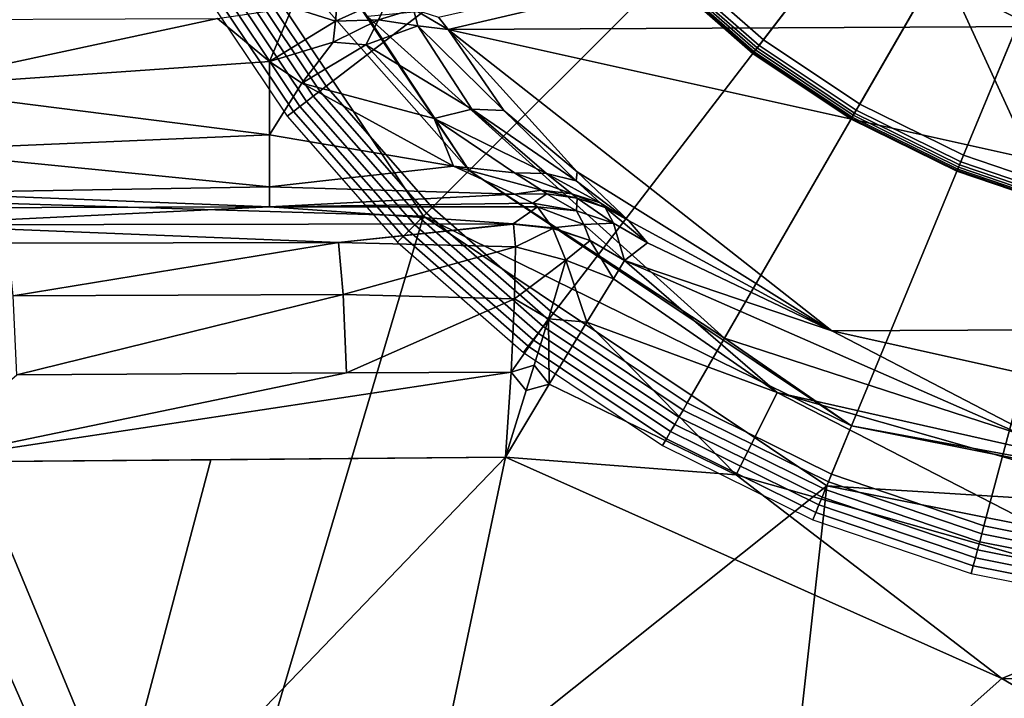
# Model space of a CAD drawing. Extents: x 0 to 53, y -0.2 to 37.2.
# Drawn here: x 15.9 to 19.1, y 14.2 to 16.3 of the extents above; entities that cross this region are included whole.
import ezdxf

# ---------------------------------------------------------------- set-up
doc = ezdxf.new("R2010")
doc.units = 0
doc.layers.add('CROMAT', color=80, linetype='CONTINUOUS')
doc.layers.add('PORCELANA', color=60, linetype='CONTINUOUS')

msp = doc.modelspace()

# ---------------------------------------------------------------- linework, layer by layer
at = {"layer": 'PORCELANA'}
for points in [[(16.043, 18.4985, 21.0138), (15.1454, 17.1077, 21.1094), (15.4238, 15.7548, 21.1344), (16.043, 18.4985, 21.0138)], [(15.4238, 15.7548, 21.1344), (16.3442, 16.9842, 21.0138), (16.043, 18.4985, 21.0138), (15.4238, 15.7548, 21.1344)], [(23.4129, 17.7221, 16.3), (17.2807, 16.2951, 16.3), (17.2501, 16.3334, 16.3), (23.4129, 17.7221, 16.3)], [(22.7411, 16.3221, 16.3), (17.2807, 16.2951, 16.3), (23.4129, 17.7221, 16.3), (22.7411, 16.3221, 16.3)], [(16.3442, 16.9842, 21.0138), (17.348, 15.8464, 20.9487), (16.5349, 17.0632, 20.9487), (16.3442, 16.9842, 21.0138)], [(16.5349, 17.0632, 20.9487), (17.348, 15.8464, 20.9487), (17.0235, 16.3359, 20.8987), (16.5349, 17.0632, 20.9487)], [(15.4238, 15.7548, 21.1344), (17.202, 15.7004, 21.0138), (16.3442, 16.9842, 21.0138), (15.4238, 15.7548, 21.1344)], [(17.202, 15.7004, 21.0138), (17.348, 15.8464, 20.9487), (16.3442, 16.9842, 21.0138), (17.202, 15.7004, 21.0138)], [(17.0235, 16.3359, 20.8987), (18.1604, 15.3122, 20.8987), (18.85, 16.5066, 19.7414), (17.0235, 16.3359, 20.8987)], [(18.85, 16.5066, 19.7414), (18.1604, 15.3122, 20.8987), (19.6155, 14.8394, 20.8987), (18.85, 16.5066, 19.7414)], [(21.1501, 16.5066, 19.7414), (18.85, 16.5066, 19.7414), (20.0001, 16.1985, 19.7414), (21.1501, 16.5066, 19.7414)], [(18.85, 16.5066, 19.7414), (19.6155, 14.8394, 20.8987), (20.0001, 16.1985, 19.7414), (18.85, 16.5066, 19.7414)], [(16.7839, 16.3642, 16.7551), (16.9334, 16.4516, 16.6449), (16.9221, 16.3207, 16.7233), (16.7839, 16.3642, 16.7551)], [(16.9221, 16.3207, 16.7233), (16.9334, 16.4516, 16.6449), (17.0922, 16.3984, 16.5414), (16.9221, 16.3207, 16.7233)], [(17.0922, 16.3984, 16.5414), (17.0594, 16.3258, 16.6419), (16.9221, 16.3207, 16.7233), (17.0922, 16.3984, 16.5414)], [(17.1708, 16.3597, 16.4788), (17.0594, 16.3258, 16.6419), (17.0922, 16.3984, 16.5414), (17.1708, 16.3597, 16.4788)], [(16.7839, 16.3642, 16.7551), (16.7124, 16.193, 16.8115), (16.5462, 16.3299, 16.7978), (16.7839, 16.3642, 16.7551)], [(16.9221, 16.3207, 16.7233), (16.7124, 16.193, 16.8115), (16.7839, 16.3642, 16.7551), (16.9221, 16.3207, 16.7233)], [(15.5227, 16.1097, 16.9468), (15.3713, 16.3259, 16.9355), (16.5462, 16.3299, 16.7978), (15.5227, 16.1097, 16.9468)], [(15.5227, 16.1097, 16.9468), (16.5462, 16.3299, 16.7978), (16.7124, 16.193, 16.8115), (15.5227, 16.1097, 16.9468)], [(17.0235, 16.3359, 20.8987), (17.348, 15.8464, 20.9487), (18.1604, 15.3122, 20.8987), (17.0235, 16.3359, 20.8987)], [(17.1708, 16.3597, 16.4788), (17.1837, 16.3063, 16.5393), (17.0594, 16.3258, 16.6419), (17.1708, 16.3597, 16.4788)], [(17.2807, 16.2951, 16.3), (17.1708, 16.3597, 16.4788), (17.2501, 16.3334, 16.3), (17.2807, 16.2951, 16.3)], [(17.2807, 16.2951, 16.3), (17.1837, 16.3063, 16.5393), (17.1708, 16.3597, 16.4788), (17.2807, 16.2951, 16.3)], [(16.7124, 16.193, 16.8115), (16.9221, 16.3207, 16.7233), (16.9149, 16.2541, 16.7609), (16.7124, 16.193, 16.8115)], [(16.9149, 16.2541, 16.7609), (16.9221, 16.3207, 16.7233), (17.0594, 16.3258, 16.6419), (16.9149, 16.2541, 16.7609)], [(16.9149, 16.2541, 16.7609), (17.0594, 16.3258, 16.6419), (17.0182, 16.2455, 16.7284), (16.9149, 16.2541, 16.7609)], [(17.0182, 16.2455, 16.7284), (17.0594, 16.3258, 16.6419), (17.1837, 16.3063, 16.5393), (17.0182, 16.2455, 16.7284)], [(17.1837, 16.3063, 16.5393), (17.3561, 16.0411, 16.7514), (17.0182, 16.2455, 16.7284), (17.1837, 16.3063, 16.5393)], [(17.4582, 16.0371, 16.6262), (17.3561, 16.0411, 16.7514), (17.1837, 16.3063, 16.5393), (17.4582, 16.0371, 16.6262)], [(17.1837, 16.3063, 16.5393), (17.2807, 16.2951, 16.3), (17.4582, 16.0371, 16.6262), (17.1837, 16.3063, 16.5393)], [(21.5298, 15.3505, 16.3), (17.2807, 16.2951, 16.3), (22.7411, 16.3221, 16.3), (21.5298, 15.3505, 16.3)], [(21.5298, 15.3505, 16.3), (18.5015, 15.3355, 16.3), (17.2807, 16.2951, 16.3), (21.5298, 15.3505, 16.3)], [(17.4582, 16.0371, 16.6262), (17.2807, 16.2951, 16.3), (17.6912, 15.8415, 16.682), (17.4582, 16.0371, 16.6262)], [(18.5015, 15.3355, 16.3), (17.6912, 15.8415, 16.682), (17.2807, 16.2951, 16.3), (18.5015, 15.3355, 16.3)], [(16.9149, 16.2541, 16.7609), (16.8152, 16.1239, 16.8322), (16.7124, 16.193, 16.8115), (16.9149, 16.2541, 16.7609)], [(17.0182, 16.2455, 16.7284), (16.8152, 16.1239, 16.8322), (16.9149, 16.2541, 16.7609), (17.0182, 16.2455, 16.7284)], [(17.2362, 16.0113, 16.8556), (16.8152, 16.1239, 16.8322), (17.0182, 16.2455, 16.7284), (17.2362, 16.0113, 16.8556)], [(17.0182, 16.2455, 16.7284), (17.3561, 16.0411, 16.7514), (17.2362, 16.0113, 16.8556), (17.0182, 16.2455, 16.7284)], [(15.5227, 16.1097, 16.9468), (16.7124, 16.193, 16.8115), (16.7124, 15.959, 16.9241), (15.5227, 16.1097, 16.9468)], [(16.7124, 16.193, 16.8115), (16.8152, 16.1239, 16.8322), (16.7124, 15.959, 16.9241), (16.7124, 16.193, 16.8115)], [(16.7124, 15.959, 16.9241), (15.5475, 15.9091, 17.0729), (15.5227, 16.1097, 16.9468), (16.7124, 15.959, 16.9241)], [(16.7124, 15.959, 16.9241), (16.8152, 16.1239, 16.8322), (17.2981, 15.8596, 17.0232), (16.7124, 15.959, 16.9241)], [(17.2362, 16.0113, 16.8556), (17.2981, 15.8596, 17.0232), (16.8152, 16.1239, 16.8322), (17.2362, 16.0113, 16.8556)], [(17.3561, 16.0411, 16.7514), (17.5942, 15.8369, 16.9579), (17.2362, 16.0113, 16.8556), (17.3561, 16.0411, 16.7514)], [(17.6877, 15.8132, 16.8814), (17.5942, 15.8369, 16.9579), (17.3561, 16.0411, 16.7514), (17.6877, 15.8132, 16.8814)], [(17.6877, 15.8132, 16.8814), (17.3561, 16.0411, 16.7514), (17.4582, 16.0371, 16.6262), (17.6877, 15.8132, 16.8814)], [(17.4582, 16.0371, 16.6262), (17.6912, 15.8415, 16.682), (17.6877, 15.8132, 16.8814), (17.4582, 16.0371, 16.6262)], [(17.2362, 16.0113, 16.8556), (17.5942, 15.8369, 16.9579), (17.492, 15.8382, 17.0264), (17.2362, 16.0113, 16.8556)], [(17.492, 15.8382, 17.0264), (17.2981, 15.8596, 17.0232), (17.2362, 16.0113, 16.8556), (17.492, 15.8382, 17.0264)], [(15.5475, 15.9091, 17.0729), (16.7124, 15.959, 16.9241), (16.7124, 15.7944, 17.125), (15.5475, 15.9091, 17.0729)], [(16.7124, 15.959, 16.9241), (17.2981, 15.8596, 17.0232), (16.7124, 15.7944, 17.125), (16.7124, 15.959, 16.9241)], [(16.7124, 15.7944, 17.125), (15.5845, 15.7744, 17.2659), (15.5475, 15.9091, 17.0729), (16.7124, 15.7944, 17.125)], [(16.7124, 15.7944, 17.125), (17.2981, 15.8596, 17.0232), (17.4918, 15.7701, 17.1798), (16.7124, 15.7944, 17.125)], [(17.2981, 15.8596, 17.0232), (17.5774, 15.7831, 17.1232), (17.4918, 15.7701, 17.1798), (17.2981, 15.8596, 17.0232)], [(17.492, 15.8382, 17.0264), (17.5774, 15.7831, 17.1232), (17.2981, 15.8596, 17.0232), (17.492, 15.8382, 17.0264)], [(17.202, 15.7004, 21.0138), (18.5647, 15.0334, 20.9487), (17.348, 15.8464, 20.9487), (17.202, 15.7004, 21.0138)], [(18.1604, 15.3122, 20.8987), (17.348, 15.8464, 20.9487), (18.5647, 15.0334, 20.9487), (18.1604, 15.3122, 20.8987)], [(17.492, 15.8382, 17.0264), (17.5942, 15.8369, 16.9579), (17.6742, 15.7719, 17.0745), (17.492, 15.8382, 17.0264)], [(17.6742, 15.7719, 17.0745), (17.5774, 15.7831, 17.1232), (17.492, 15.8382, 17.0264), (17.6742, 15.7719, 17.0745)], [(17.7646, 15.7426, 17.0211), (17.5942, 15.8369, 16.9579), (17.6877, 15.8132, 16.8814), (17.7646, 15.7426, 17.0211)], [(17.6742, 15.7719, 17.0745), (17.5942, 15.8369, 16.9579), (17.7646, 15.7426, 17.0211), (17.6742, 15.7719, 17.0745)], [(17.6877, 15.8132, 16.8814), (17.6912, 15.8415, 16.682), (17.8552, 15.6867, 16.9953), (17.6877, 15.8132, 16.8814)], [(18.5015, 15.3355, 16.3), (17.8552, 15.6867, 16.9953), (17.6912, 15.8415, 16.682), (18.5015, 15.3355, 16.3)], [(17.6877, 15.8132, 16.8814), (17.8552, 15.6867, 16.9953), (17.7646, 15.7426, 17.0211), (17.6877, 15.8132, 16.8814)], [(16.7124, 15.7302, 17.3767), (15.5845, 15.7744, 17.2659), (16.7124, 15.7944, 17.125), (16.7124, 15.7302, 17.3767)], [(16.7124, 15.7302, 17.3767), (15.6245, 15.727, 17.4778), (15.5845, 15.7744, 17.2659), (16.7124, 15.7302, 17.3767)], [(16.7124, 15.7944, 17.125), (17.4918, 15.7701, 17.1798), (16.7124, 15.7302, 17.3767), (16.7124, 15.7944, 17.125)], [(16.7124, 15.7302, 17.3767), (17.4918, 15.7701, 17.1798), (17.5497, 15.7423, 17.2745), (16.7124, 15.7302, 17.3767)], [(17.4918, 15.7701, 17.1798), (17.5774, 15.7831, 17.1232), (17.5952, 15.7715, 17.1499), (17.4918, 15.7701, 17.1798)], [(17.4918, 15.7701, 17.1798), (17.5952, 15.7715, 17.1499), (17.5497, 15.7423, 17.2745), (17.4918, 15.7701, 17.1798)], [(17.6887, 15.7171, 17.3819), (17.5497, 15.7423, 17.2745), (17.5952, 15.7715, 17.1499), (17.6887, 15.7171, 17.3819)], [(17.691, 15.7582, 17.1066), (17.5952, 15.7715, 17.1499), (17.5774, 15.7831, 17.1232), (17.691, 15.7582, 17.1066)], [(17.6742, 15.7719, 17.0745), (17.691, 15.7582, 17.1066), (17.5774, 15.7831, 17.1232), (17.6742, 15.7719, 17.0745)], [(17.6887, 15.7171, 17.3819), (17.5952, 15.7715, 17.1499), (17.691, 15.7582, 17.1066), (17.6887, 15.7171, 17.3819)], [(17.6742, 15.7719, 17.0745), (17.7646, 15.7426, 17.0211), (17.7807, 15.7277, 17.0594), (17.6742, 15.7719, 17.0745)], [(17.7807, 15.7277, 17.0594), (17.691, 15.7582, 17.1066), (17.6742, 15.7719, 17.0745), (17.7807, 15.7277, 17.0594)], [(15.4238, 15.7548, 21.1344), (15.3536, 14.0026, 21.3475), (16.4706, 13.2327, 21.2222), (15.4238, 15.7548, 21.1344)], [(16.4706, 13.2327, 21.2222), (17.202, 15.7004, 21.0138), (15.4238, 15.7548, 21.1344), (16.4706, 13.2327, 21.2222)], [(16.7124, 15.7302, 17.3767), (17.5497, 15.7423, 17.2745), (17.5646, 15.7302, 17.3767), (16.7124, 15.7302, 17.3767)], [(17.5646, 15.7302, 17.3767), (17.5497, 15.7423, 17.2745), (17.6887, 15.7171, 17.3819), (17.5646, 15.7302, 17.3767)], [(17.691, 15.7582, 17.1066), (17.8075, 15.6784, 17.3861), (17.6887, 15.7171, 17.3819), (17.691, 15.7582, 17.1066)], [(17.7807, 15.7277, 17.0594), (17.8075, 15.6784, 17.3861), (17.691, 15.7582, 17.1066), (17.7807, 15.7277, 17.0594)], [(17.7807, 15.7277, 17.0594), (17.7646, 15.7426, 17.0211), (17.8552, 15.6867, 16.9953), (17.7807, 15.7277, 17.0594)], [(16.7124, 15.7302, 17.3767), (17.4874, 15.6766, 19.0709), (15.5325, 15.6729, 19.1886), (16.7124, 15.7302, 17.3767)], [(15.5325, 15.6729, 19.1886), (15.6245, 15.727, 17.4778), (16.7124, 15.7302, 17.3767), (15.5325, 15.6729, 19.1886)], [(17.5646, 15.7302, 17.3767), (17.4874, 15.6766, 19.0709), (16.7124, 15.7302, 17.3767), (17.5646, 15.7302, 17.3767)], [(17.4874, 15.6766, 19.0709), (17.5646, 15.7302, 17.3767), (17.613, 15.6631, 19.0762), (17.4874, 15.6766, 19.0709)], [(17.613, 15.6631, 19.0762), (17.5646, 15.7302, 17.3767), (17.7124, 15.6743, 18.2117), (17.613, 15.6631, 19.0762)], [(17.6887, 15.7171, 17.3819), (17.7124, 15.6743, 18.2117), (17.5646, 15.7302, 17.3767), (17.6887, 15.7171, 17.3819)], [(17.8075, 15.6784, 17.3861), (17.7124, 15.6743, 18.2117), (17.6887, 15.7171, 17.3819), (17.8075, 15.6784, 17.3861)], [(17.7807, 15.7277, 17.0594), (17.8552, 15.6867, 16.9953), (17.9157, 15.6161, 17.3891), (17.7807, 15.7277, 17.0594)], [(17.9157, 15.6161, 17.3891), (17.8075, 15.6784, 17.3861), (17.7807, 15.7277, 17.0594), (17.9157, 15.6161, 17.3891)], [(16.9317, 15.6169, 19.3776), (15.5325, 15.6729, 19.1886), (17.4874, 15.6766, 19.0709), (16.9317, 15.6169, 19.3776)], [(15.8786, 15.6143, 19.4441), (15.5325, 15.6729, 19.1886), (16.9317, 15.6169, 19.3776), (15.8786, 15.6143, 19.4441)], [(16.4706, 13.2327, 21.2222), (18.4858, 14.8426, 21.0138), (17.202, 15.7004, 21.0138), (16.4706, 13.2327, 21.2222)], [(16.9317, 15.6169, 19.3776), (17.4874, 15.6766, 19.0709), (17.4877, 15.6763, 19.0808), (16.9317, 15.6169, 19.3776)], [(17.4877, 15.6763, 19.0808), (17.488, 15.6758, 19.0906), (16.9317, 15.6169, 19.3776), (17.4877, 15.6763, 19.0808)], [(16.9317, 15.6169, 19.3776), (17.488, 15.6758, 19.0906), (17.4884, 15.6751, 19.1005), (16.9317, 15.6169, 19.3776)], [(16.9317, 15.6169, 19.3776), (17.4884, 15.6751, 19.1005), (17.4951, 15.6028, 19.3821), (16.9317, 15.6169, 19.3776)], [(18.4858, 14.8426, 21.0138), (18.5647, 15.0334, 20.9487), (17.202, 15.7004, 21.0138), (18.4858, 14.8426, 21.0138)], [(17.613, 15.6631, 19.0762), (17.4877, 15.6763, 19.0808), (17.4874, 15.6766, 19.0709), (17.613, 15.6631, 19.0762)], [(17.488, 15.6758, 19.0906), (17.4877, 15.6763, 19.0808), (17.6135, 15.6618, 19.0989), (17.488, 15.6758, 19.0906)], [(17.6135, 15.6618, 19.0989), (17.4877, 15.6763, 19.0808), (17.613, 15.6631, 19.0762), (17.6135, 15.6618, 19.0989)], [(17.488, 15.6758, 19.0906), (17.6135, 15.6618, 19.0989), (17.4884, 15.6751, 19.1005), (17.488, 15.6758, 19.0906)], [(17.4884, 15.6751, 19.1005), (17.6135, 15.6618, 19.0989), (17.4951, 15.6028, 19.3821), (17.4884, 15.6751, 19.1005)], [(17.613, 15.6631, 19.0762), (17.7124, 15.6743, 18.2117), (17.733, 15.6236, 19.0804), (17.613, 15.6631, 19.0762)], [(17.8075, 15.6784, 17.3861), (17.8421, 15.5599, 19.0833), (17.7124, 15.6743, 18.2117), (17.8075, 15.6784, 17.3861)], [(17.733, 15.6236, 19.0804), (17.7124, 15.6743, 18.2117), (17.8421, 15.5599, 19.0833), (17.733, 15.6236, 19.0804)], [(17.9157, 15.6161, 17.3891), (17.8421, 15.5599, 19.0833), (17.8075, 15.6784, 17.3861), (17.9157, 15.6161, 17.3891)], [(17.9157, 15.6161, 17.3891), (17.8552, 15.6867, 16.9953), (18.5015, 15.3355, 16.3), (17.9157, 15.6161, 17.3891)], [(17.4951, 15.6028, 19.3821), (17.6135, 15.6618, 19.0989), (17.6548, 15.5608, 19.41), (17.4951, 15.6028, 19.3821)], [(17.6135, 15.6618, 19.0989), (17.613, 15.6631, 19.0762), (17.733, 15.6236, 19.0804), (17.6135, 15.6618, 19.0989)], [(17.6548, 15.5608, 19.41), (17.6135, 15.6618, 19.0989), (17.7331, 15.6227, 19.0956), (17.6548, 15.5608, 19.41)], [(17.6135, 15.6618, 19.0989), (17.733, 15.6236, 19.0804), (17.7331, 15.6227, 19.0956), (17.6135, 15.6618, 19.0989)], [(15.8957, 15.4469, 19.6985), (15.8786, 15.6143, 19.4441), (16.9317, 15.6169, 19.3776), (15.8957, 15.4469, 19.6985)], [(15.8957, 15.4469, 19.6985), (16.9317, 15.6169, 19.3776), (16.9465, 15.4515, 19.6311), (15.8957, 15.4469, 19.6985)], [(16.9465, 15.4515, 19.6311), (16.9317, 15.6169, 19.3776), (17.4951, 15.6028, 19.3821), (16.9465, 15.4515, 19.6311)], [(17.8071, 15.501, 19.3735), (17.6548, 15.5608, 19.41), (17.7331, 15.6227, 19.0956), (17.8071, 15.501, 19.3735)], [(17.7331, 15.6227, 19.0956), (17.733, 15.6236, 19.0804), (17.8421, 15.5599, 19.0833), (17.7331, 15.6227, 19.0956)], [(17.8071, 15.501, 19.3735), (17.7331, 15.6227, 19.0956), (17.8419, 15.5595, 19.0907), (17.8071, 15.501, 19.3735)], [(17.7331, 15.6227, 19.0956), (17.8421, 15.5599, 19.0833), (17.8419, 15.5595, 19.0907), (17.7331, 15.6227, 19.0956)], [(17.8421, 15.5599, 19.0833), (17.9157, 15.6161, 17.3891), (17.8419, 15.5595, 19.0907), (17.8421, 15.5599, 19.0833)], [(17.8419, 15.5595, 19.0907), (17.9157, 15.6161, 17.3891), (18.5015, 15.3355, 16.3), (17.8419, 15.5595, 19.0907)], [(16.9465, 15.4515, 19.6311), (17.4951, 15.6028, 19.3821), (17.4923, 15.4375, 19.6169), (16.9465, 15.4515, 19.6311)], [(17.4951, 15.6028, 19.3821), (17.6548, 15.5608, 19.41), (17.4923, 15.4375, 19.6169), (17.4951, 15.6028, 19.3821)], [(17.4923, 15.4375, 19.6169), (17.6548, 15.5608, 19.41), (17.6001, 15.3743, 19.6545), (17.4923, 15.4375, 19.6169)], [(17.7226, 15.3628, 19.6105), (17.6001, 15.3743, 19.6545), (17.6548, 15.5608, 19.41), (17.7226, 15.3628, 19.6105)], [(17.7226, 15.3628, 19.6105), (17.6548, 15.5608, 19.41), (17.8071, 15.501, 19.3735), (17.7226, 15.3628, 19.6105)], [(17.8419, 15.5595, 19.0907), (18.3275, 15.1395, 19.4489), (17.8071, 15.501, 19.3735), (17.8419, 15.5595, 19.0907)], [(19.3023, 14.9196, 19.0907), (18.3275, 15.1395, 19.4489), (17.8419, 15.5595, 19.0907), (19.3023, 14.9196, 19.0907)], [(17.8419, 15.5595, 19.0907), (18.5015, 15.3355, 16.3), (19.3023, 14.9196, 19.0907), (17.8419, 15.5595, 19.0907)], [(18.3275, 15.1395, 19.4489), (17.7226, 15.3628, 19.6105), (17.8071, 15.501, 19.3735), (18.3275, 15.1395, 19.4489)], [(16.9465, 15.4515, 19.6311), (15.9077, 15.1959, 19.8722), (15.8957, 15.4469, 19.6985), (16.9465, 15.4515, 19.6311)], [(16.9568, 15.2016, 19.8058), (15.9077, 15.1959, 19.8722), (16.9465, 15.4515, 19.6311), (16.9568, 15.2016, 19.8058)], [(17.4923, 15.4375, 19.6169), (16.9568, 15.2016, 19.8058), (16.9465, 15.4515, 19.6311), (17.4923, 15.4375, 19.6169)], [(17.4811, 15.2046, 19.7767), (16.9568, 15.2016, 19.8058), (17.4923, 15.4375, 19.6169), (17.4811, 15.2046, 19.7767)], [(17.4923, 15.4375, 19.6169), (17.6001, 15.3743, 19.6545), (17.4811, 15.2046, 19.7767), (17.4923, 15.4375, 19.6169)], [(17.4811, 15.2046, 19.7767), (17.6001, 15.3743, 19.6545), (17.5547, 15.2264, 19.758), (17.4811, 15.2046, 19.7767)], [(17.6025, 15.1655, 19.7733), (17.5547, 15.2264, 19.758), (17.6001, 15.3743, 19.6545), (17.6025, 15.1655, 19.7733)], [(17.6025, 15.1655, 19.7733), (17.6001, 15.3743, 19.6545), (17.7226, 15.3628, 19.6105), (17.6025, 15.1655, 19.7733)], [(17.7226, 15.3628, 19.6105), (18.197, 14.8774, 19.7417), (17.6025, 15.1655, 19.7733), (17.7226, 15.3628, 19.6105)], [(18.3275, 15.1395, 19.4489), (18.197, 14.8774, 19.7417), (17.7226, 15.3628, 19.6105), (18.3275, 15.1395, 19.4489)], [(20.0174, 14.9985, 16.3), (18.5015, 15.3355, 16.3), (21.5298, 15.3505, 16.3), (20.0174, 14.9985, 16.3)], [(19.3023, 14.9196, 19.0907), (18.5015, 15.3355, 16.3), (20.0174, 14.9985, 16.3), (19.3023, 14.9196, 19.0907)], [(18.1604, 15.3122, 20.8987), (18.5647, 15.0334, 20.9487), (19.6155, 14.8394, 20.8987), (18.1604, 15.3122, 20.8987)], [(17.4629, 14.9337, 19.8458), (15.5867, 14.9172, 19.9603), (17.4811, 15.2046, 19.7767), (17.4629, 14.9337, 19.8458)], [(17.4811, 15.2046, 19.7767), (15.5867, 14.9172, 19.9603), (16.9568, 15.2016, 19.8058), (17.4811, 15.2046, 19.7767)], [(15.5867, 14.9172, 19.9603), (15.9077, 15.1959, 19.8722), (16.9568, 15.2016, 19.8058), (15.5867, 14.9172, 19.9603)], [(17.4629, 14.9337, 19.8458), (17.4811, 15.2046, 19.7767), (17.5295, 15.1455, 19.7956), (17.4629, 14.9337, 19.8458)], [(17.5295, 15.1455, 19.7956), (17.4811, 15.2046, 19.7767), (17.5547, 15.2264, 19.758), (17.5295, 15.1455, 19.7956)], [(17.5295, 15.1455, 19.7956), (17.5547, 15.2264, 19.758), (17.6025, 15.1655, 19.7733), (17.5295, 15.1455, 19.7956)], [(18.197, 14.8774, 19.7417), (17.4629, 14.9337, 19.8458), (17.6025, 15.1655, 19.7733), (18.197, 14.8774, 19.7417)], [(17.5295, 15.1455, 19.7956), (17.6025, 15.1655, 19.7733), (17.4629, 14.9337, 19.8458), (17.5295, 15.1455, 19.7956)], [(19.6268, 14.4706, 19.7417), (18.197, 14.8774, 19.7417), (18.3275, 15.1395, 19.4489), (19.6268, 14.4706, 19.7417)], [(19.6538, 14.7622, 19.4489), (19.6268, 14.4706, 19.7417), (18.3275, 15.1395, 19.4489), (19.6538, 14.7622, 19.4489)], [(19.3023, 14.9196, 19.0907), (19.6538, 14.7622, 19.4489), (18.3275, 15.1395, 19.4489), (19.3023, 14.9196, 19.0907)], [(18.4858, 14.8426, 21.0138), (20.0001, 14.7479, 20.9487), (18.5647, 15.0334, 20.9487), (18.4858, 14.8426, 21.0138)], [(19.6155, 14.8394, 20.8987), (18.5647, 15.0334, 20.9487), (20.0001, 14.7479, 20.9487), (19.6155, 14.8394, 20.8987)], [(15.5867, 14.9172, 19.9603), (16.5258, 14.9252, 19.899), (16.1705, 13.5894, 20.0077), (15.5867, 14.9172, 19.9603)], [(16.1705, 13.5894, 20.0077), (16.5258, 14.9252, 19.899), (17.4629, 14.9337, 19.8458), (16.1705, 13.5894, 20.0077)], [(16.1705, 13.5894, 20.0077), (17.4629, 14.9337, 19.8458), (16.9165, 12.3419, 20.0654), (16.1705, 13.5894, 20.0077)], [(16.9165, 12.3419, 20.0654), (17.4629, 14.9337, 19.8458), (19.0431, 14.229, 19.8458), (16.9165, 12.3419, 20.0654)], [(18.197, 14.8774, 19.7417), (19.0431, 14.229, 19.8458), (17.4629, 14.9337, 19.8458), (18.197, 14.8774, 19.7417)], [(14.7617, 14.1405, 20.2423), (15.5867, 14.9172, 19.9603), (16.1705, 13.5894, 20.0077), (14.7617, 14.1405, 20.2423)], [(19.6268, 14.4706, 19.7417), (19.0431, 14.229, 19.8458), (18.197, 14.8774, 19.7417), (19.6268, 14.4706, 19.7417)], [(18.0625, 11.0305, 21.3426), (18.4858, 14.8426, 21.0138), (16.4706, 13.2327, 21.2222), (18.0625, 11.0305, 21.3426)], [(20.0001, 14.5414, 21.0138), (18.4858, 14.8426, 21.0138), (18.0625, 11.0305, 21.3426), (20.0001, 14.5414, 21.0138)], [(20.0001, 14.5414, 21.0138), (20.0001, 14.7479, 20.9487), (18.4858, 14.8426, 21.0138), (20.0001, 14.5414, 21.0138)], [(18.0625, 11.0305, 21.3426), (20.0677, 9.2086, 21.4804), (20.0001, 14.5414, 21.0138), (18.0625, 11.0305, 21.3426)], [(19.6268, 14.4706, 19.7417), (20.773, 14.1919, 19.8458), (19.0431, 14.229, 19.8458), (19.6268, 14.4706, 19.7417)], [(16.9165, 12.3419, 20.0654), (19.0431, 14.229, 19.8458), (21.439, 12.8247, 19.9751), (16.9165, 12.3419, 20.0654)], [(20.773, 14.1919, 19.8458), (21.439, 12.8247, 19.9751), (19.0431, 14.229, 19.8458), (20.773, 14.1919, 19.8458)]]:
    msp.add_3dface(points, dxfattribs=at)

# ---------------------------------------------------------------- meshes
at = {"layer": 'CROMAT'}
mesh = msp.add_polymesh((9, 2), dxfattribs=at)
for k, corner in enumerate([(15.9513, 18.4985, 21.0224), (15.9261, 18.4985, 21.0138), (15.986, 17.97, 21.0224), (15.9609, 17.9667, 21.0138), (16.0893, 17.4506, 21.0224), (16.0649, 17.4441, 21.0138), (16.2595, 16.9491, 21.0224), (16.2362, 16.9395, 21.0138), (16.4938, 16.4741, 21.0224), (16.4719, 16.4615, 21.0138), (16.788, 16.0338, 21.0224), (16.768, 16.0184, 21.0138), (17.1372, 15.6356, 21.0224), (17.1193, 15.6178, 21.0138), (17.5354, 15.2864, 21.0224), (17.52, 15.2664, 21.0138), (17.9757, 14.9922, 21.0224), (17.9631, 14.9703, 21.0138)]):
    mesh.set_mesh_vertex(divmod(k, 2), corner)
mesh = msp.add_polymesh((9, 9), dxfattribs=at)
for k, corner in enumerate([(20.0001, 18.4985, 20.5914), (17.148, 18.4985, 20.5914), (17.148, 18.4985, 20.8628), (16.0829, 18.4985, 21.0198), (16.057, 18.4985, 21.0264), (16.0306, 18.4985, 21.03), (16.004, 18.4985, 21.0305), (15.9774, 18.4985, 21.028), (15.9513, 18.4985, 21.0224), (20.0001, 18.4985, 20.5914), (17.1724, 18.1262, 20.5914), (17.1724, 18.1262, 20.8628), (16.1164, 17.9872, 21.0198), (16.0908, 17.9838, 21.0264), (16.0646, 17.9804, 21.03), (16.0381, 17.9769, 21.0305), (16.0118, 17.9734, 21.028), (15.986, 17.97, 21.0224), (20.0001, 18.4985, 20.5914), (17.2452, 17.7603, 20.5914), (17.2452, 17.7603, 20.8628), (16.2163, 17.4846, 21.0198), (16.1914, 17.478, 21.0264), (16.1659, 17.4711, 21.03), (16.1401, 17.4642, 21.0305), (16.1145, 17.4574, 21.028), (16.0893, 17.4506, 21.0224), (20.0001, 18.4985, 20.5914), (17.3651, 17.4071, 20.5914), (17.3651, 17.4071, 20.8628), (16.381, 16.9994, 21.0198), (16.3572, 16.9896, 21.0264), (16.3328, 16.9795, 21.03), (16.3081, 16.9693, 21.0305), (16.2836, 16.9591, 21.028), (16.2595, 16.9491, 21.0224), (20.0001, 18.4985, 20.5914), (17.5301, 17.0725, 20.5914), (17.5301, 17.0725, 20.8628), (16.6077, 16.5399, 21.0198), (16.5853, 16.527, 21.0264), (16.5624, 16.5138, 21.03), (16.5393, 16.5004, 21.0305), (16.5163, 16.4872, 21.028), (16.4938, 16.4741, 21.0224), (20.0001, 18.4985, 20.5914), (17.7374, 16.7623, 20.5914), (17.7374, 16.7623, 20.8628), (16.8923, 16.1139, 21.0198), (16.8718, 16.0981, 21.0264), (16.8509, 16.0821, 21.03), (16.8297, 16.0658, 21.0305), (16.8087, 16.0497, 21.028), (16.788, 16.0338, 21.0224), (20.0001, 18.4985, 20.5914), (17.9834, 16.4818, 20.5914), (17.9834, 16.4818, 20.8628), (17.2302, 15.7286, 21.0198), (17.2119, 15.7104, 21.0264), (17.1932, 15.6917, 21.03), (17.1744, 15.6728, 21.0305), (17.1556, 15.6541, 21.028), (17.1372, 15.6356, 21.0224), (20.0001, 18.4985, 20.5914), (18.2638, 16.2358, 20.5914), (18.2638, 16.2358, 20.8628), (17.6154, 15.3908, 21.0198), (17.5997, 15.3703, 21.0264), (17.5836, 15.3493, 21.03), (17.5674, 15.3282, 21.0305), (17.5512, 15.3071, 21.028), (17.5354, 15.2864, 21.0224), (20.0001, 18.4985, 20.5914), (18.574, 16.0286, 20.5914), (18.574, 16.0286, 20.8628), (18.0415, 15.1061, 21.0198), (18.0285, 15.0837, 21.0264), (18.0153, 15.0609, 21.03), (18.002, 15.0378, 21.0305), (17.9887, 15.0148, 21.028), (17.9757, 14.9922, 21.0224)]):
    mesh.set_mesh_vertex(divmod(k, 9), corner)
mesh = msp.add_polymesh((9, 9), dxfattribs=at)
for k, corner in enumerate([(17.148, 18.4985, 20.9792), (17.1331, 18.4985, 20.9984), (17.1264, 18.4985, 21.0217), (17.1288, 18.4985, 21.0459), (17.14, 18.4985, 21.0675), (17.1584, 18.4985, 21.0834), (17.1814, 18.4985, 21.0913), (17.6488, 18.4985, 21.1543), (18.1175, 18.4985, 21.2077), (17.1724, 18.1262, 20.9792), (17.1576, 18.1243, 20.9984), (17.151, 18.1234, 21.0217), (17.1533, 18.1237, 21.0459), (17.1645, 18.1252, 21.0675), (17.1827, 18.1276, 21.0834), (17.2055, 18.1306, 21.0913), (17.6689, 18.1916, 21.1543), (18.1336, 18.2528, 21.2077), (17.2452, 17.7603, 20.9792), (17.2308, 17.7565, 20.9984), (17.2243, 17.7547, 21.0217), (17.2266, 17.7554, 21.0459), (17.2374, 17.7583, 21.0675), (17.2552, 17.763, 21.0834), (17.2774, 17.769, 21.0913), (17.7289, 17.8899, 21.1543), (18.1816, 18.0112, 21.2077), (17.3651, 17.4071, 20.9792), (17.3513, 17.4014, 20.9984), (17.3451, 17.3988, 21.0217), (17.3473, 17.3997, 21.0459), (17.3577, 17.404, 21.0675), (17.3747, 17.411, 21.0834), (17.3959, 17.4198, 21.0913), (17.8278, 17.5987, 21.1543), (18.2608, 17.7781, 21.2077), (17.5301, 17.0725, 20.9792), (17.5172, 17.065, 20.9984), (17.5114, 17.0617, 21.0217), (17.5135, 17.0629, 21.0459), (17.5232, 17.0685, 21.0675), (17.5391, 17.0777, 21.0834), (17.559, 17.0892, 21.0913), (17.9638, 17.3229, 21.1543), (18.3697, 17.5572, 21.2077), (17.7374, 16.7623, 20.9792), (17.7256, 16.7532, 20.9984), (17.7202, 16.7491, 21.0217), (17.7221, 16.7506, 21.0459), (17.731, 16.7574, 21.0675), (17.7456, 16.7686, 21.0834), (17.7638, 16.7826, 21.0913), (18.1347, 17.0671, 21.1543), (18.5065, 17.3524, 21.2077), (17.9834, 16.4818, 20.9792), (17.9728, 16.4713, 20.9984), (17.9681, 16.4665, 21.0217), (17.9698, 16.4682, 21.0459), (17.9777, 16.4761, 21.0675), (17.9907, 16.4891, 21.0834), (18.0069, 16.5054, 21.0913), (18.3375, 16.8359, 21.1543), (18.6689, 17.1673, 21.2077), (18.2638, 16.2358, 20.9792), (18.2548, 16.224, 20.9984), (18.2507, 16.2187, 21.0217), (18.2521, 16.2206, 21.0459), (18.259, 16.2295, 21.0675), (18.2702, 16.2441, 21.0834), (18.2841, 16.2623, 21.0913), (18.5687, 16.6331, 21.1543), (18.854, 17.0049, 21.2077), (18.574, 16.0286, 20.9792), (18.5666, 16.0156, 20.9984), (18.5632, 16.0098, 21.0217), (18.5644, 16.0119, 21.0459), (18.57, 16.0216, 21.0675), (18.5792, 16.0375, 21.0834), (18.5907, 16.0574, 21.0913), (18.8244, 16.4623, 21.1543), (19.0588, 16.8681, 21.2077)]):
    mesh.set_mesh_vertex(divmod(k, 9), corner)
mesh = msp.add_polymesh((9, 9), dxfattribs=at)
for k, corner in enumerate([(20.0001, 18.4985, 20.5914), (18.574, 16.0286, 20.5914), (18.574, 16.0286, 20.8628), (18.0415, 15.1061, 21.0198), (18.0285, 15.0837, 21.0264), (18.0153, 15.0609, 21.03), (18.002, 15.0378, 21.0305), (17.9887, 15.0148, 21.028), (17.9757, 14.9922, 21.0224), (20.0001, 18.4985, 20.5914), (18.9086, 15.8636, 20.5914), (18.9086, 15.8636, 20.8628), (18.501, 14.8795, 21.0198), (18.4911, 14.8556, 21.0264), (18.481, 14.8312, 21.03), (18.4708, 14.8066, 21.0305), (18.4607, 14.7821, 21.028), (18.4507, 14.758, 21.0224), (20.0001, 18.4985, 20.5914), (19.2619, 15.7436, 20.5914), (19.2619, 15.7436, 20.8628), (18.9862, 14.7148, 21.0198), (18.9795, 14.6898, 21.0264), (18.9727, 14.6643, 21.03), (18.9658, 14.6386, 21.0305), (18.9589, 14.6129, 21.028), (18.9522, 14.5877, 21.0224), (20.0001, 18.4985, 20.5914), (19.6278, 15.6709, 20.5914), (19.6278, 15.6709, 20.8628), (19.4888, 14.6148, 21.0198), (19.4854, 14.5892, 21.0264), (19.4819, 14.563, 21.03), (19.4785, 14.5366, 21.0305), (19.475, 14.5103, 21.028), (19.4716, 14.4844, 21.0224), (20.0001, 18.4985, 20.5914), (20.0001, 15.6465, 20.5914), (20.0001, 15.6465, 20.8628), (20.0001, 14.5813, 21.0198), (20.0001, 14.5555, 21.0264), (20.0001, 14.5291, 21.03), (20.0001, 14.5024, 21.0305), (20.0001, 14.4759, 21.028), (20.0001, 14.4498, 21.0224), (20.0001, 18.4985, 20.5914), (20.3723, 15.6709, 20.5914), (20.3723, 15.6709, 20.8628), (20.5113, 14.6148, 21.0198), (20.5147, 14.5892, 21.0264), (20.5182, 14.563, 21.03), (20.5216, 14.5366, 21.0305), (20.5251, 14.5103, 21.028), (20.5285, 14.4844, 21.0224), (20.0001, 18.4985, 20.5914), (20.7382, 15.7436, 20.5914), (20.7382, 15.7436, 20.8628), (21.0139, 14.7148, 21.0198), (21.0206, 14.6898, 21.0264), (21.0274, 14.6643, 21.03), (21.0343, 14.6386, 21.0305), (21.0412, 14.6129, 21.028), (21.0479, 14.5877, 21.0224), (20.0001, 18.4985, 20.5914), (21.0915, 15.8636, 20.5914), (21.0915, 15.8636, 20.8628), (21.4991, 14.8795, 21.0198), (21.509, 14.8556, 21.0264), (21.5191, 14.8312, 21.03), (21.5293, 14.8066, 21.0305), (21.5395, 14.7821, 21.028), (21.5494, 14.758, 21.0224), (20.0001, 18.4985, 20.5914), (21.4261, 16.0286, 20.5914), (21.4261, 16.0286, 20.8628), (21.9586, 15.1061, 21.0198), (21.9716, 15.0837, 21.0264), (21.9848, 15.0609, 21.03), (21.9981, 15.0378, 21.0305), (22.0114, 15.0148, 21.028), (22.0244, 14.9922, 21.0224)]):
    mesh.set_mesh_vertex(divmod(k, 9), corner)
mesh = msp.add_polymesh((9, 9), dxfattribs=at)
for k, corner in enumerate([(18.574, 16.0286, 20.9792), (18.5666, 16.0156, 20.9984), (18.5632, 16.0098, 21.0217), (18.5644, 16.0119, 21.0459), (18.57, 16.0216, 21.0675), (18.5792, 16.0375, 21.0834), (18.5907, 16.0574, 21.0913), (18.8244, 16.4623, 21.1543), (19.0588, 16.8681, 21.2077), (18.9086, 15.8636, 20.9792), (18.9029, 15.8498, 20.9984), (18.9003, 15.8436, 21.0217), (18.9013, 15.8458, 21.0459), (18.9056, 15.8561, 21.0675), (18.9126, 15.8731, 21.0834), (18.9214, 15.8944, 21.0913), (19.1003, 16.3262, 21.1543), (19.2796, 16.7592, 21.2077), (19.2619, 15.7436, 20.9792), (19.258, 15.7292, 20.9984), (19.2563, 15.7227, 21.0217), (19.2569, 15.7251, 21.0459), (19.2598, 15.7359, 21.0675), (19.2646, 15.7537, 21.0834), (19.2705, 15.7759, 21.0913), (19.3915, 16.2274, 21.1543), (19.5128, 16.68, 21.2077), (19.6278, 15.6709, 20.9792), (19.6258, 15.6561, 20.9984), (19.625, 15.6494, 21.0217), (19.6253, 15.6518, 21.0459), (19.6267, 15.6629, 21.0675), (19.6291, 15.6811, 21.0834), (19.6321, 15.7039, 21.0913), (19.6932, 16.1674, 21.1543), (19.7543, 16.632, 21.2077), (20.0001, 15.6465, 20.9792), (20.0001, 15.6316, 20.9984), (20.0001, 15.6248, 21.0217), (20.0001, 15.6272, 21.0459), (20.0001, 15.6384, 21.0675), (20.0001, 15.6568, 21.0834), (20.0001, 15.6798, 21.0913), (20.0001, 16.1472, 21.1543), (20.0001, 16.6159, 21.2077), (20.3723, 15.6709, 20.9792), (20.3743, 15.6561, 20.9984), (20.3751, 15.6494, 21.0217), (20.3748, 15.6518, 21.0459), (20.3734, 15.6629, 21.0675), (20.371, 15.6811, 21.0834), (20.368, 15.7039, 21.0913), (20.307, 16.1674, 21.1543), (20.2458, 16.632, 21.2077), (20.7382, 15.7436, 20.9792), (20.7421, 15.7292, 20.9984), (20.7438, 15.7227, 21.0217), (20.7432, 15.7251, 21.0459), (20.7403, 15.7359, 21.0675), (20.7355, 15.7537, 21.0834), (20.7296, 15.7759, 21.0913), (20.6086, 16.2274, 21.1543), (20.4873, 16.68, 21.2077), (21.0915, 15.8636, 20.9792), (21.0972, 15.8498, 20.9984), (21.0998, 15.8436, 21.0217), (21.0988, 15.8458, 21.0459), (21.0946, 15.8561, 21.0675), (21.0875, 15.8731, 21.0834), (21.0787, 15.8944, 21.0913), (20.8998, 16.3262, 21.1543), (20.7205, 16.7592, 21.2077), (21.4261, 16.0286, 20.9792), (21.4335, 16.0156, 20.9984), (21.4369, 16.0098, 21.0217), (21.4357, 16.0119, 21.0459), (21.4301, 16.0216, 21.0675), (21.4209, 16.0375, 21.0834), (21.4094, 16.0574, 21.0913), (21.1757, 16.4623, 21.1543), (20.9414, 16.8681, 21.2077)]):
    mesh.set_mesh_vertex(divmod(k, 9), corner)
mesh = msp.add_polymesh((9, 2), dxfattribs=at)
for k, corner in enumerate([(17.9757, 14.9922, 21.0224), (17.9631, 14.9703, 21.0138), (18.4507, 14.758, 21.0224), (18.441, 14.7346, 21.0138), (18.9522, 14.5877, 21.0224), (18.9456, 14.5634, 21.0138), (19.4716, 14.4844, 21.0224), (19.4683, 14.4594, 21.0138), (20.0001, 14.4498, 21.0224), (20.0001, 14.4245, 21.0138), (20.5285, 14.4844, 21.0224), (20.5318, 14.4594, 21.0138), (21.0479, 14.5877, 21.0224), (21.0545, 14.5634, 21.0138), (21.5494, 14.758, 21.0224), (21.5591, 14.7346, 21.0138), (22.0244, 14.9922, 21.0224), (22.037, 14.9703, 21.0138)]):
    mesh.set_mesh_vertex(divmod(k, 2), corner)

doc.saveas('drawing.dxf')
